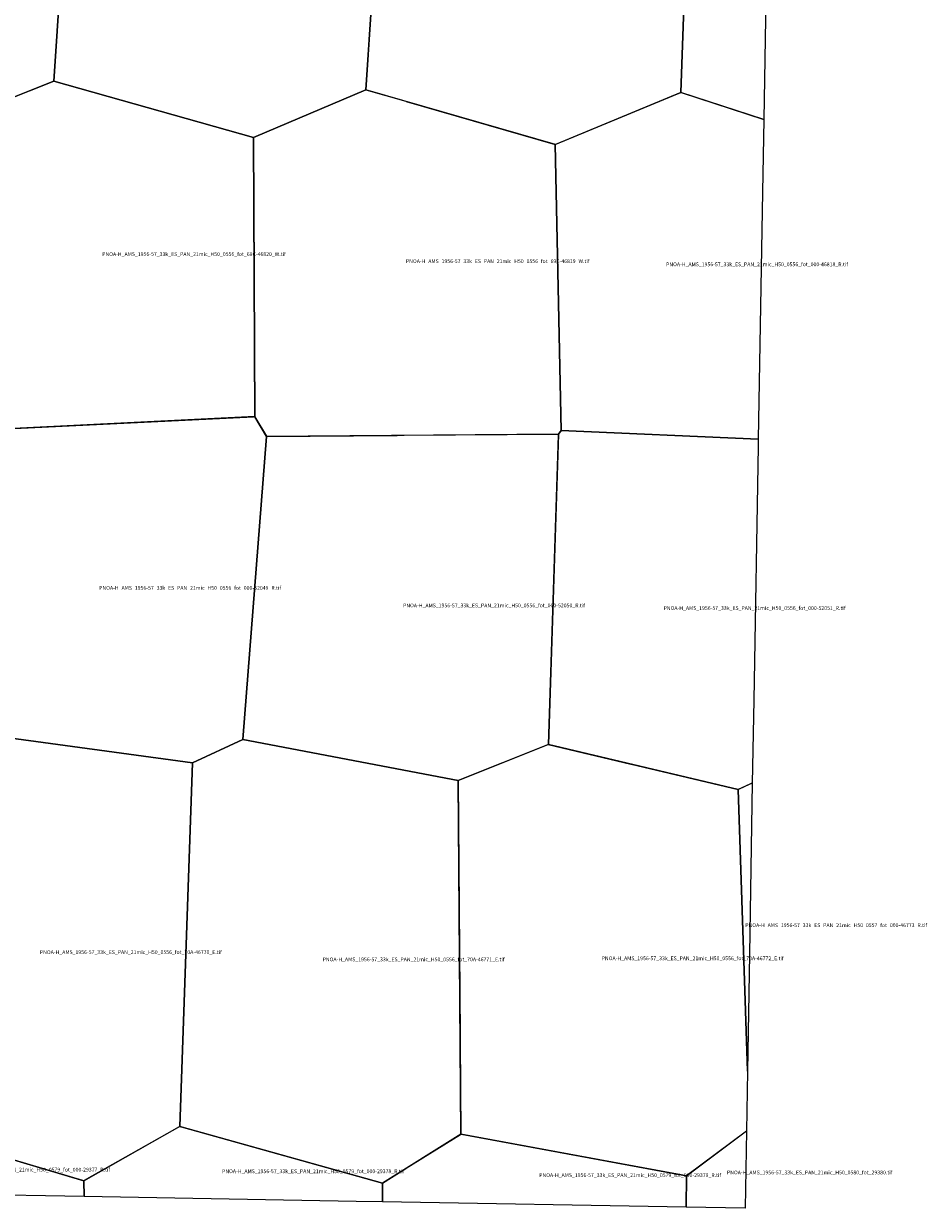
# Model space of a CAD drawing. Extents: x 342497 to 372473, y 4465865 to 4484906.
# Drawn here: x 364245 to 372473, y 4465865 to 4476648 of the extents above; entities that cross this region are included whole.
import ezdxf

# ---------------------------------------------------------------- set-up
doc = ezdxf.new("R2010")
doc.units = 0

# ---------------------------------------------------------------- blocks, each defined once
blk = doc.blocks.new('FEATURE')
at = {"layer": 'FeatureAttribs'}
blk.add_attdef('NAME', (0, 0), '', height=1, dxfattribs=at)

msp = doc.modelspace()

# ---------------------------------------------------------------- linework, layer by layer
at = {"layer": 'LC_OH_2021_05_O7'}
for points in [[(364220.005, 4480181.5), (364223.505, 4480181.5), (364226.505, 4480180), (364768.505, 4479873), (364520.005, 4476126.5), (363603.005, 4475761), (361652.005, 4476230), (361830.505, 4479919), (362507.005, 4480033), (364214.005, 4480181), (364220.005, 4480181.5)], [(367047.505, 4480166), (367051.005, 4480166), (367054.005, 4480164.5), (367612.505, 4479843.5), (367362.005, 4476047), (366338.505, 4475613), (364520.005, 4476126.5), (364768.005, 4479871), (364768.505, 4479873), (364776.005, 4479874), (367043.505, 4480165.5), (367047.505, 4480166)], [(367612.005, 4479840), (367613.005, 4479843.5), (367717.005, 4479852), (367723.005, 4479852.5), (370081.506, 4480045.5), (370088.006, 4480045.5), (370365.506, 4479888), (370230.006, 4476022.5), (369086.506, 4475549.5), (367361.505, 4476046.5)], [(370983.523, 4475775.175), (370230.006, 4476022.5), (370365.506, 4479887.5), (371054.835, 4479915.982), (371051.809, 4479740.397), (371011.976, 4477427.791)], [(363630.505, 4475772.5), (364520.505, 4476126.5), (366337.505, 4475613), (366350.005, 4473071.5), (363659.505, 4472940.5), (363550.005, 4473159), (363601.505, 4475751.5), (363602.005, 4475761), (363629.005, 4475772), (363630.505, 4475772.5)], [(367727.505, 4475941), (369085.506, 4475549.5), (369140.506, 4472945.5), (369115.006, 4472912), (366456.505, 4472891.5), (366350.005, 4473070.5), (366337.505, 4475613), (367361.005, 4476046.5), (367725.005, 4475941.5), (367727.505, 4475941)], [(370983.523, 4475775.194), (370972.16, 4475115.192), (370933.431, 4472864.793), (369140.506, 4472946), (369085.506, 4475549.5), (369773.006, 4475834), (369774.506, 4475834.5), (370213.006, 4476016), (370231.006, 4476022.5)], [(366347.505, 4473071.5), (366350.005, 4473071.5), (366351.005, 4473070), (366456.505, 4472892), (366456.505, 4472889.5), (366242.005, 4470132.5), (365783.005, 4469919), (363394.505, 4470244.5), (363659.505, 4472940.5), (366337.505, 4473071), (366347.505, 4473071.5)], [(367710.005, 4472901.5), (369115.006, 4472912), (369023.006, 4470086.5), (368202.006, 4469759), (366242.005, 4470132.5), (366456.505, 4472891.5), (367646.005, 4472901), (367710.005, 4472901.5)], [(370933.431, 4472864.793), (370932.361, 4472802.601), (370892.579, 4470490.018), (370879.618, 4469736.226), (370752.006, 4469677), (369023.006, 4470086.5), (369114.506, 4472902.5), (369115.006, 4472912.5), (369140.006, 4472945), (369140.506, 4472946)], [(363110.005, 4470105.5), (363392.505, 4470244), (363393.505, 4470244.5), (365782.505, 4469919), (365667.005, 4466609.5), (364796.005, 4466116.5), (364791.505, 4466114.5), (364783.005, 4466117), (363026.505, 4466639.5)], [(365782.505, 4469919), (366241.005, 4470132.5), (368202.006, 4469759), (368219.506, 4467439.5), (368219.506, 4467390.5), (368226.006, 4466539), (367511.505, 4466094.5), (365667.005, 4466609.5)], [(370834.516, 4467112.816), (370825.157, 4466568.284), (370279.506, 4466160), (368226.006, 4466539), (368202.006, 4469759.5), (369022.006, 4470086.5), (369774.006, 4469908.5), (369775.506, 4469908.5), (370751.506, 4469677)], [(370879.622, 4469736.471), (370852.814, 4468177.443), (370834.516, 4467112.816), (370751.506, 4469677)], [(364795.346, 4465970.868), (363734.035, 4465989.856), (362245.674, 4466017.184), (362245.505, 4466210), (363026.005, 4466639.5), (363629.505, 4466460), (363631.505, 4466459.5), (364792.005, 4466114.5)], [(367512.012, 4465922.378), (367273.557, 4465926.532), (364795.357, 4465970.868), (364792.005, 4466115), (365665.505, 4466609), (365668.005, 4466609.5), (365677.005, 4466606.5), (365679.505, 4466606), (367511.005, 4466094.5)], [(370825.163, 4466568.663), (370813.067, 4465864.876), (370278.067, 4465874.195), (370279.006, 4466160)], [(370278.067, 4465874.195), (367512.012, 4465922.378), (367511.005, 4466094.5), (367726.005, 4466228), (367726.505, 4466229), (368222.506, 4466537.5), (368225.006, 4466539), (368229.006, 4466539), (370279.006, 4466160)]]:
    msp.add_lwpolyline(points, close=True, dxfattribs=at)

# ---------------------------------------------------------------- block references
at = {"layer": 'FeatureAttribs'}
ref = msp.add_blockref('FEATURE', (364960.057, 4474533.501), dxfattribs=at)
ref.add_attrib('NAME', 'PNOA-H_AMS_1956-57_33k_ES_PAN_21mic_H50_0556_fot_69C-46820_W.tif', (364960.057, 4474533.501), dxfattribs={"height": 34.38785})
ref = msp.add_blockref('FEATURE', (367725.732, 4474469.001), dxfattribs=at)
ref.add_attrib('NAME', 'PNOA-H_AMS_1956-57_33k_ES_PAN_21mic_H50_0556_fot_69C-46819_W.tif', (367725.732, 4474469.001), dxfattribs={"height": 34.38785})
ref = msp.add_blockref('FEATURE', (370094.474, 4474440.328), dxfattribs=at)
ref.add_attrib('NAME', 'PNOA-H_AMS_1956-57_33k_ES_PAN_21mic_H50_0556_fot_000-46818_R.tif', (370094.474, 4474440.328), dxfattribs={"height": 34.38785})
ref = msp.add_blockref('FEATURE', (364932.738, 4471495.249), dxfattribs=at)
ref.add_attrib('NAME', 'PNOA-H_AMS_1956-57_33k_ES_PAN_21mic_H50_0556_fot_000-52049_R.tif', (364932.738, 4471495.249), dxfattribs={"height": 34.38785})
ref = msp.add_blockref('FEATURE', (367699.615, 4471335.499), dxfattribs=at)
ref.add_attrib('NAME', 'PNOA-H_AMS_1956-57_33k_ES_PAN_21mic_H50_0556_fot_000-52050_R.tif', (367699.615, 4471335.499), dxfattribs={"height": 34.38785})
ref = msp.add_blockref('FEATURE', (370071.418, 4471311.499), dxfattribs=at)
ref.add_attrib('NAME', 'PNOA-H_AMS_1956-57_33k_ES_PAN_21mic_H50_0556_fot_000-52051_R.tif', (370071.418, 4471311.499), dxfattribs={"height": 34.38785})
ref = msp.add_blockref('FEATURE', (370815.564, 4468424.643), dxfattribs=at)
ref.add_attrib('NAME', 'PNOA-H_AMS_1956-57_33k_ES_PAN_21mic_H50_0557_fot_000-46773_R.tif', (370815.564, 4468424.643), dxfattribs={"height": 34.38785})
ref = msp.add_blockref('FEATURE', (364392.708, 4468179.499), dxfattribs=at)
ref.add_attrib('NAME', 'PNOA-H_AMS_1956-57_33k_ES_PAN_21mic_H50_0556_fot_70A-46770_E.tif', (364392.708, 4468179.499), dxfattribs={"height": 34.38785})
ref = msp.add_blockref('FEATURE', (366966.964, 4468113.499), dxfattribs=at)
ref.add_attrib('NAME', 'PNOA-H_AMS_1956-57_33k_ES_PAN_21mic_H50_0556_fot_70A-46771_E.tif', (366966.964, 4468113.499), dxfattribs={"height": 34.38785})
ref = msp.add_blockref('FEATURE', (369508.008, 4468123.249), dxfattribs=at)
ref.add_attrib('NAME', 'PNOA-H_AMS_1956-57_33k_ES_PAN_21mic_H50_0556_fot_70A-46772_E.tif', (369508.008, 4468123.249), dxfattribs={"height": 34.38785})
ref = msp.add_blockref('FEATURE', (363375.39, 4466199.749), dxfattribs=at)
ref.add_attrib('NAME', 'PNOA-H_AMS_1956-57_33k_ES_PAN_21mic_H50_0579_fot_000-29377_R.tif', (363375.39, 4466199.749), dxfattribs={"height": 34.38785})
ref = msp.add_blockref('FEATURE', (366051.61, 4466184.748), dxfattribs=at)
ref.add_attrib('NAME', 'PNOA-H_AMS_1956-57_33k_ES_PAN_21mic_H50_0579_fot_000-29378_R.tif', (366051.61, 4466184.748), dxfattribs={"height": 34.38785})
ref = msp.add_blockref('FEATURE', (368939.281, 4466149.499), dxfattribs=at)
ref.add_attrib('NAME', 'PNOA-H_AMS_1956-57_33k_ES_PAN_21mic_H50_0579_fot_000-29379_R.tif', (368939.281, 4466149.499), dxfattribs={"height": 34.38785})
ref = msp.add_blockref('FEATURE', (370648.863, 4466174), dxfattribs=at)
ref.add_attrib('NAME', 'PNOA-H_AMS_1956-57_33k_ES_PAN_21mic_H50_0580_fot_29380.tif', (370648.863, 4466174), dxfattribs={"height": 34.38785})

doc.saveas('drawing.dxf')
